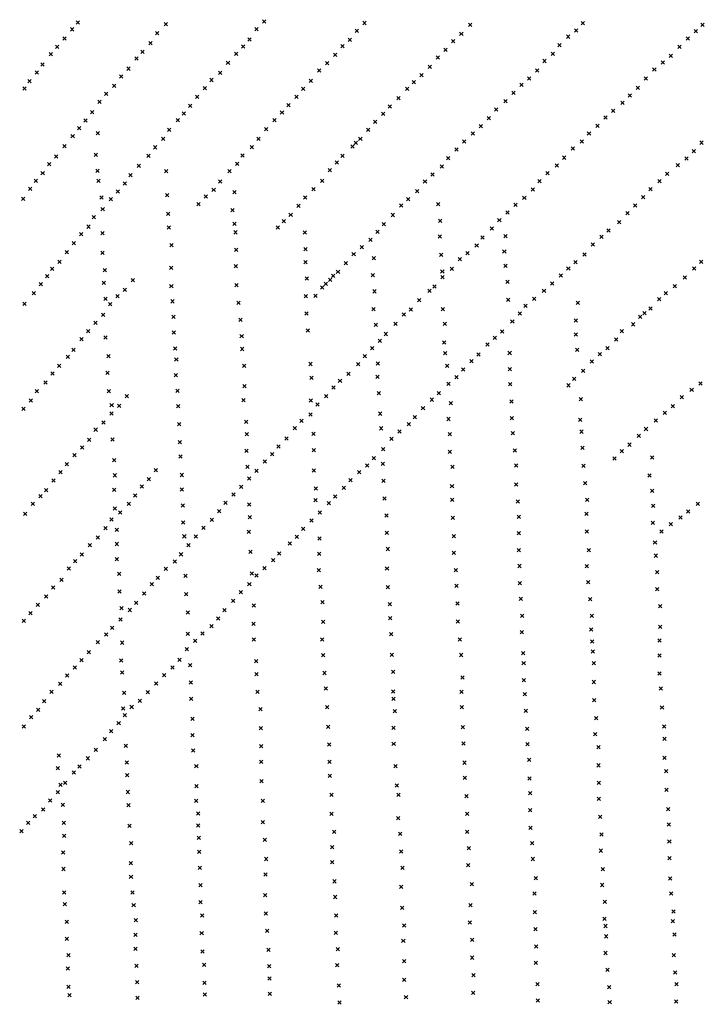
# Model space of a CAD drawing. Extents: x 42938 to 79231, y 382801 to 412482.
# Drawn here: x 73233 to 75274, y 384853 to 387788 of the extents above; entities that cross this region are included whole.
import ezdxf

# ---------------------------------------------------------------- set-up
doc = ezdxf.new("R2010")
doc.units = 0
doc.header["$PDMODE"] = 3
doc.header["$PDSIZE"] = 5
doc.layers.add('KAART26', color=2, linetype='CONTINUOUS')

msp = doc.modelspace()

# ---------------------------------------------------------------- linework, layer by layer
at = {"layer": 'KAART26', "color": 2}
for p in [(73406.19, 387780.03, 29), (73669.21, 387775.22, 26), (73962.11, 387783.44, 47), (74260.9, 387778.59, 42), (74575.92, 387772.75, 35), (74911.91, 387778.25, 28), (75269.3, 387773.03, 30), (73389.66, 387759.72, 29), (73642.69, 387748.22, 25), (73939.71, 387760.44, 51), (74238.25, 387755.59, 42), (74549.92, 387746.25, 33), (74892.05, 387755.97, 31), (75249.24, 387754.06, 28), (73366.69, 387732.66, 19), (73623.24, 387718.31, 29), (73899.38, 387708.75, 46), (73918.46, 387729.78, 52), (74195.72, 387709.28, 46), (74217.81, 387728.5, 46), (74525.5, 387724.28, 34), (74842.2, 387712.06, 35), (74868.45, 387737.81, 30), (75224.83, 387732.34, 19), (73325.92, 387685.31, 21), (73345.02, 387707.38, 19), (73599.27, 387692.81, 30), (73878.77, 387686.75, 40), (74173.53, 387683.5, 45), (74502.8, 387698.75, 33), (74822.56, 387687, 25), (75174.87, 387681.06, 26), (75200.37, 387707.84, 21), (73301.64, 387654.97, 23), (73581.23, 387673.03, 30), (73854.27, 387659.47, 38), (74150.08, 387658.47, 42), (74480.14, 387675.5, 35), (74797.89, 387665.28, 26), (75150.73, 387660.63, 27), (73284.8, 387630.63, 19), (73557.45, 387642.44, 31), (73831.01, 387629.63, 36), (74125.67, 387636.78, 41), (74431.44, 387622.94, 38), (74456.4, 387647.69, 37), (74775.92, 387637.19, 25), (75125.31, 387639.72, 28), (73262.61, 387604.81, 17), (73514.59, 387591.31, 31), (73535.55, 387619.44, 33), (73805.08, 387608.69, 32), (74101.38, 387606.44, 44), (74408.05, 387602.25, 38), (74729.38, 387594.53, 23), (74752.49, 387613.19, 23), (75099.81, 387613.19, 28), (73247.84, 387583.72, 25), (73490.91, 387567.56, 25), (73785.19, 387583.88, 26), (74078.71, 387582.44, 42), (74388.23, 387582.5, 39), (74705.44, 387570.03, 21), (75052.4, 387562.69, 28), (75076.07, 387585.66, 29), (73470.78, 387543.78, 22), (73762.25, 387558.59, 26), (74034.62, 387533.59, 33), (74058.58, 387558.88, 40), (74362.97, 387554.72, 40), (74681.48, 387545.25, 21), (75030.01, 387540.94, 28), (73449.53, 387512.63, 22), (73722.71, 387508.94, 29), (73741.57, 387532, 30), (74015.28, 387512.06, 25), (74316.62, 387507.47, 31), (74336.47, 387529.22, 37), (74653.72, 387520.31, 21), (75002.52, 387516.75, 28), (73429.13, 387488.06, 24), (73704.92, 387488.66, 35), (73992.62, 387488.81, 23), (74292.94, 387484.22, 23), (74631.54, 387494.75, 20), (74980.17, 387497.28, 26), (73410.53, 387464.75, 23), (73466.64, 387450.19, 21), (73678.88, 387460.13, 24), (73968.38, 387461.78, 23), (74271.78, 387459.69, 29), (74584.45, 387448.78, 27), (74608.11, 387471.25, 22), (74930.51, 387449.06, 28), (74955.44, 387471.78, 23), (73391.17, 387441.69, 22), (73660.99, 387433.5, 22), (73945.39, 387432.94, 20), (74235.46, 387421.41, 39), (74248.82, 387432.88, 35), (74558.49, 387425.56, 31), (74909.11, 387425.28, 26), (75265.77, 387421.84, 24), (73367.14, 387411.88, 23), (73459.88, 387385.81, 21), (73637.54, 387407.97, 20), (73925.25, 387408.91, 24), (74225.91, 387410.38, 35), (74535.3, 387401.06, 27), (74882.17, 387404.63, 24), (75243.07, 387396.31, 26), (73321.46, 387357.75, 16), (73341.83, 387380.78, 19), (73617.63, 387382.41, 20), (73881.15, 387359.06, 25), (73897.75, 387383.94, 28), (74179.05, 387362.38, 19), (74195.58, 387382.69, 22), (74511.08, 387375.31, 33), (74856.66, 387377.13, 27), (75220.94, 387374.81, 24), (73301.78, 387330.66, 9), (73464.77, 387338.06, 21), (73588.29, 387353.16, 20), (73670.25, 387336.69, 19), (73859.01, 387336.56, 24), (74158.17, 387339.59, 19), (74491.95, 387350.72, 26), (74806.51, 387330.69, 26), (74834.5, 387353.59, 22), (75163.71, 387329.25, 23), (75195.54, 387354.66, 24), (73281.16, 387308.13, 9), (73467.89, 387307.81, 14), (73546.43, 387300.5, 18), (73564.04, 387325.38, 19), (73830.91, 387306.03, 24), (74135.39, 387308.22, 21), (74441.58, 387306.06, 25), (74463.7, 387326.53, 32), (74783.08, 387306.94, 28), (75141.07, 387307.28, 22), (73264.08, 387284.28, 9), (73525.54, 387276.72, 10), (73811.54, 387281.72, 20), (73873.34, 387274.69, 25), (74109.15, 387283, 24), (74417.83, 387277.25, 19), (74762.69, 387282.38, 28), (75114.33, 387282.81, 22), (73243.61, 387254.63, 9), (73477.07, 387258.19, 7), (73505.42, 387253.69, 4), (73673.29, 387265.56, 14), (73788.4, 387261, 18), (74084.45, 387258.75, 26), (74391.87, 387253.78, 18), (74737.72, 387257.88, 22), (75092.43, 387259.28, 21), (73480.63, 387223.59, 4), (73675.79, 387210.19, 7), (73766.76, 387238.25, 15), (73867.74, 387220.97, 17), (74064.8, 387233.44, 25), (74370.78, 387234.56, 18), (74480.95, 387238.22, 21), (74687.87, 387213.72, 34), (74711.79, 387236.19, 30), (75045.31, 387211.78, 19), (75067.97, 387234.53, 25), (73454.4, 387199.38, 4), (74020.76, 387187.66, 23), (74041.08, 387206.88, 24), (74345.77, 387206.28, 20), (74486.83, 387188.88, 18), (74663.18, 387190.75, 21), (75020.56, 387184.5, 26), (73438.27, 387171.47, 4), (73479.85, 387152.03, 7), (73677.98, 387168.81, 4), (73873.24, 387179.5, 13), (73876.43, 387154.59, 8), (74002.48, 387169.16, 19), (74083.7, 387154.47, 17), (74299.89, 387156.22, 20), (74318.49, 387179.28, 21), (74641.01, 387165.97, 18), (74989, 387159.88, 31), (73394.93, 387121.88, 5), (73416.12, 387148.97, 4), (74278.99, 387131.94, 20), (74485.4, 387142.47, 14), (74613.48, 387139.5, 18), (74682.04, 387143.5, 14), (74967.42, 387140.91, 25), (73374, 387095.56, 6), (73479.76, 387093.19, 6), (73686.11, 387116.41, 3), (73878.22, 387102.78, 3), (74085.27, 387104.44, 13), (74253.05, 387110, 17), (74567.89, 387092.22, 16), (74595.62, 387115.13, 16), (74678.08, 387097.88, 13), (74941.72, 387117.97, 19), (73352.02, 387066.97, 6), (74085.47, 387065.88, 9), (74228.91, 387089.81, 14), (74289.12, 387077.97, 13), (74489.68, 387087.06, 15), (74545.82, 387074.78, 18), (74890.73, 387065.94, 19), (74917.45, 387088.88, 18), (75264.97, 387067.06, 17), (73330.41, 387045.72, 6), (73486.89, 387042.06, 6), (73684.63, 387049.19, 2), (73878.01, 387053.31, 1), (74182.22, 387036.97, 12), (74205.42, 387062.25, 13), (74493.28, 387038.03, 15), (74521.56, 387045.97, 14), (74682.03, 387054.94, 12), (74868.89, 387046.5, 19), (75243.62, 387047.09, 17), (73314.87, 387024.13, 4), (73483.81, 387004.28, 5), (73570.44, 387012.34, 2), (74089.34, 387017.31, 5), (74158.54, 387013.22, 15), (74167.59, 387024.75, 9), (74285.84, 387026.5, 12), (74493.79, 387020.53, 14), (74687.18, 387007.16, 12), (74846.26, 387025.78, 18), (75216.09, 387020.38, 17), (73296.26, 387000.31, 3), (73546.94, 386983.53, 1), (73685.36, 386994.34, 2), (73879.23, 386996.69), (74135.13, 386990.5, 21), (74145.93, 387000.72, 24), (74290.73, 386978.72, 9), (74455.41, 386980.25, 14), (74470.3, 386992.72, 15), (74796.39, 386980.59, 11), (74821.06, 387001.81, 12), (75186.54, 386994.16, 16), (73275.07, 386973.22, 4), (73489.2, 386955.97, 4), (73525.09, 386964.06), (73688.51, 386948.88, 1), (74086.55, 386964.59, 3), (74115.22, 386964.91, 8), (74424.56, 386952.31, 9), (74689.45, 386953.56, 14), (74767.37, 386956.19, 11), (75139.81, 386955.81, 27), (75159.85, 386973.25, 22), (73247.98, 386941.91, 4), (73502.68, 386940.28, -1), (73885.83, 386944.56, -1), (74288.19, 386925.72, 7), (74399.55, 386924.5, 7), (74494.45, 386925.59, 8), (74741.19, 386935.25, 13), (74897.35, 386944.03, 17), (75114.03, 386927.53, 31), (73481.67, 386908.63, -1), (73691.65, 386902.63, 1), (73891.19, 386893.47, -1), (74088.08, 386912.28, 2), (74378.53, 386909.34, 7), (74701.96, 386888.66, 13), (74723.87, 386912.94, 14), (74891.53, 386892.09, 14), (75082.98, 386902.88, 27), (75096.07, 386913.31, 53), (73437.33, 386859.81, 1), (73459.25, 386884.88), (74092.18, 386862.22, 1), (74295.13, 386878.91, 8), (74353.27, 386881.56, 7), (74500.67, 386881.59, 6), (74671.34, 386858.94, 12), (75028.83, 386860.31, 21), (75062.36, 386880.34, 25), (73417.2, 386836.28, 2), (73489.32, 386841.28, 3), (73693.01, 386856.44), (73895.05, 386844.69, -1), (74307.12, 386831, 9), (74324.42, 386851.56, 7), (74649.76, 386839.97, 8), (74891.18, 386850.47, 13), (75011.73, 386835.44, 21), (73393.4, 386804.16, 4), (73696.89, 386808.13), (73896.79, 386806.84, -2), (74284.49, 386809.53, 12), (74498.6, 386825.78, 7), (74627.91, 386820.25, 8), (74895.59, 386803.97, 13), (74985.72, 386808.94, 19), (73376.86, 386783.63, 6), (73497.65, 386785.06, 3), (73700.23, 386775.88, -1), (74262.32, 386785, 19), (74501.95, 386794.53, 7), (74580.51, 386770.47, 8), (74600.83, 386789.97, 7), (74694.01, 386794.88, 12), (74939.23, 386769.31, 17), (74962.38, 386791.28, 18), (73351.36, 386756.59, 10), (73902.65, 386756.25, -3), (74100.38, 386762.13), (74242.19, 386761.72, 13), (74300.82, 386763.59, 10), (74507.5, 386756.88, 9), (74555.29, 386746, 8), (74694.85, 386747.16, 11), (74912.69, 386741.28, 17), (73330.74, 386734.06, 14), (73495.17, 386736.13, 4), (73698.53, 386728.44), (74102.83, 386721.22), (74188.2, 386712.28, 4), (74213.36, 386732.97, 8), (74300, 386723.78, 9), (74535.17, 386722.69, 10), (74886.23, 386718.06, 16), (73284.56, 386681.47, 18), (73310.55, 386706.72, 20), (73499.45, 386681.47, 6), (73703.7, 386682.16, 1), (73903.31, 386696.34, -2), (74168.88, 386692.03, 2), (74511.29, 386703.28, 11), (74695.46, 386701.72, 12), (74869.46, 386698.53, 16), (75236.63, 386685.56, 25), (75263.03, 386703.69, 24), (73266.15, 386653.34, 18), (73552.51, 386665.94, 2), (73900.68, 386654.28, -2), (74101.34, 386652.97), (74146.94, 386666.22, 1), (74304.36, 386674.72, 6), (74461.9, 386655.81, 14), (74482.73, 386675.53, 13), (74906.4, 386656.88, 11), (75207.64, 386662.91, 27), (73244.98, 386628.03, 18), (73507.47, 386639.47, 9), (73530.03, 386637.63, 4), (73705.58, 386636.69, 2), (74120.71, 386641.5, 1), (74435.65, 386630.06, 10), (74518.84, 386645.81, 12), (74699.8, 386650.63, 11), (75180.88, 386636.69, 27), (73506.61, 386614.38, 6), (74099.98, 386611.63), (74307.8, 386614.03, 4), (74411.42, 386604.06, 8), (74511.55, 386598.19, 11), (74700.09, 386600.63, 12), (74904, 386595.75, 14), (75129.77, 386594.06, 23), (75156.49, 386617, 23), (73459.74, 386566.38, 14), (73483.39, 386587.81, 10), (73708.89, 386582.56, 4), (73908.38, 386589.94), (74053.23, 386571.22, 1), (74073.06, 386592.25, 1), (74310.47, 386570.31, 4), (74393.11, 386583.03, 6), (75100.48, 386568.38, 21), (73440.52, 386535.69, 18), (73510.32, 386537.44, 18), (73910.38, 386552.88, 3), (74028.43, 386540.38, 3), (74108.8, 386554.38, 3), (74341.74, 386539.38, 4), (74365.39, 386561.13, 4), (74515.72, 386552.72, 8), (74703.76, 386555.94, 12), (74908.57, 386560.38, 14), (75079.38, 386547.63, 21), (73419.39, 386512.94, 18), (73710.89, 386529.56, 7), (74005.25, 386516.38, 3), (74316.93, 386507.81, 4), (74910.91, 386511.88, 15), (75051.35, 386521.66, 20), (73396.23, 386489.94, 16), (73713.05, 386486.09, 10), (73909.15, 386502.88, 5), (73985.88, 386493.06, 4), (74109.86, 386504.88, 5), (74289.4, 386481.31, 4), (74515.47, 386499.94, 5), (74709.11, 386504.31, 12), (75006.36, 386480.47, 19), (75028.49, 386501.97, 19), (75118.79, 386483.31, 17), (73373.52, 386463.63, 16), (73514.75, 386475.19, 19), (73912.02, 386455.38, 7), (73963.75, 386471.34, 5), (74269.05, 386459.81, 5), (74315.8, 386464.94, 4), (74523.7, 386455.13, 4), (74713.29, 386459.84, 10), (74913.69, 386458.28, 14), (73355.17, 386440.06, 16), (73517.14, 386430.22, 17), (73618.46, 386418.78, 17), (73639.4, 386445.84, 16), (73716.82, 386431.22, 13), (73917.1, 386420.78, 6), (73939.51, 386443.78, 5), (74110.01, 386444.72, 4), (74244.91, 386439.63, 5), (75111.17, 386429.63, 16), (73333.75, 386414.75, 16), (73597.59, 386396.75, 14), (73893.4, 386395.78, 7), (74116.08, 386390.81, 6), (74199.58, 386392.59, 6), (74219.71, 386416.16, 5), (74317.6, 386413.88, 4), (74522.12, 386398.31, 4), (74713.73, 386402.75, 9), (74918.78, 386406.69, 14), (73295.01, 386367.88, 18), (73312.28, 386386.41, 17), (73515, 386386.84, 16), (73577.42, 386369.91, 14), (73716.7, 386387.56, 17), (73870.5, 386373.53, 8), (74173.84, 386367.13, 7), (74320.65, 386361.06, 5), (75118.63, 386384.09, 16), (73272.62, 386345.66, 20), (73516.99, 386331.5, 16), (73558.29, 386345.06, 14), (73720.08, 386340.31, 16), (73846.79, 386348, 11), (73917.51, 386343.13, 10), (74115.08, 386356.34, 6), (74154.53, 386347.63, 7), (74523.05, 386357.44, 6), (74718.08, 386352.44, 8), (74924.66, 386357.13, 13), (75122.04, 386339.13, 16), (75255.07, 386345.47, 18), (73249.6, 386315.03, 22), (73532.55, 386319.84, 14), (73827.91, 386323.19, 14), (73919.24, 386305.28, 12), (74128.5, 386319.56, 7), (74327.28, 386310.69, 6), (74524.31, 386303.63, 5), (74721.47, 386306.19, 6), (74923.05, 386315.28, 13), (75203.5, 386304.88, 17), (75226.08, 386322.56, 18), (73489.5, 386272.78, 16), (73506.88, 386298.91, 16), (73720.62, 386289.56, 13), (73781.53, 386273.63, 15), (73805.97, 386297.13, 15), (74078.84, 386271.13, 8), (74102.78, 386295.38, 7), (75120.55, 386288.63, 16), (75174.03, 386284.53, 17), (73466.27, 386245.22, 18), (73522.67, 386267.97, 17), (73724.08, 386248.38, 13), (73758.07, 386247.88, 13), (73916.07, 386261.44, 13), (74059.21, 386247.31, 9), (74126.88, 386241.94, 8), (74327.55, 386259.19, 6), (74527.33, 386249, 3), (74721.04, 386258.22, 4), (74924.32, 386262.97, 14), (75146.56, 386262.63, 18), (73442.1, 386222.5, 18), (73522.82, 386225.56, 18), (73736.65, 386222.31, 12), (74038.37, 386226.81, 8), (75127.32, 386229.91, 14), (73418.86, 386194.44, 19), (73714.18, 386194.72, 11), (73921.81, 386201.94, 11), (74007.25, 386197.59, 8), (74126.47, 386196.28, 8), (74330.91, 386210.66, 4), (74527.37, 386199.53, 3), (74721.57, 386207.47, 3), (74930.36, 386206.78, 10), (75129.8, 386190.78, 14), (73399.03, 386173.94, 18), (73522.42, 386180.16, 19), (73695.6, 386173.44, 11), (73962.97, 386153.09, 9), (73988.94, 386177.06, 8), (74722.92, 386159.97, 2), (74924.11, 386159.94, 7), (73380.2, 386152.13, 20), (73529.4, 386136.41, 18), (73644.67, 386124.47, 17), (73669.16, 386151.78, 13), (73727.97, 386130.56, 13), (73924.95, 386137.69, 10), (73939.32, 386131.63, 9), (74124.76, 386147.81, 7), (74328.3, 386152.56, 5), (74533.22, 386147.41, 4), (75133.41, 386142, 13), (73332.7, 386095.5, 24), (73357.9, 386118.97, 21), (73627.65, 386105.97, 17), (73917.89, 386106.06, 10), (74130.38, 386097.5, 7), (74330.8, 386097.22, 5), (74535.09, 386101.19, 3), (74724.21, 386108.94, 3), (74927.72, 386111.66, 6), (73312.02, 386069.44, 28), (73530.93, 386083.84, 18), (73604.67, 386078.16, 17), (73729.72, 386076.22, 15), (73892.94, 386082.09, 11), (75133.93, 386090.47, 13), (73287.31, 386044.19, 30), (73580.93, 386050.34, 17), (73869.23, 386056.56, 11), (73930.92, 386041.94, 11), (74135.82, 386052.5, 7), (74337.17, 386046.38, 6), (74538.89, 386048.09, 3), (74727.34, 386061.69, 2), (74934.36, 386061.31, 3), (75142.35, 386040.63, 12), (73265.89, 386019.38, 29), (73537.07, 386034.53, 18), (73561.59, 386028.81, 17), (73734.26, 386021.59, 14), (73843.45, 386028.31, 16), (74731.68, 386011.13, 1), (74939.22, 386011.75, 2), (73245.77, 385996.34, 28), (73533.54, 386000.81, 17), (73804.71, 385980.69, 12), (73824.57, 386003.22, 13), (73930.13, 385987.13, 10), (74137.75, 385993.31, 8), (74337.84, 386004.47, 6), (74539.64, 385994.53, 3), (75142.73, 385978.69, 9), (73490.77, 385955.78, 17), (73509.07, 385975.31, 17), (73734.35, 385957.38, 12), (73778.01, 385958.5, 12), (74340.45, 385956.72, 6), (74729.97, 385962.44), (74937.11, 385970.94, 1), (73465.83, 385932.81, 18), (73538.63, 385931.47, 15), (73756.13, 385937.25, 11), (73930.99, 385940.69, 10), (74135.47, 385940.56, 7), (74545.21, 385940.63, 2), (74940.41, 385935.34), (75140.36, 385938.13, 6), (73439.78, 385903.03, 20), (73731.16, 385912, 11), (74138.36, 385894.34, 6), (74343.1, 385894.75, 4), (74549.11, 385894.66, 1), (74733.89, 385900.19, -1), (74941.74, 385904.88, -1), (75140.99, 385893.44, 4), (73417.11, 385879.25, 25), (73535.83, 385878.19, 16), (73709.9, 385880.38, 11), (73741.64, 385864.63, 11), (73938.69, 385876.59, 9), (74735.74, 385870.47, -1), (74944.55, 385870.56, -1), (73374.85, 385833.72, 25), (73397.25, 385856.97, 25), (73538.61, 385842.63, 17), (73663.82, 385834.13, 12), (73689.28, 385857.56, 11), (73939.14, 385837.25, 8), (74142.41, 385841, 5), (74346.44, 385844.47, 3), (75140.71, 385839.13, 2), (73354.18, 385808.41, 25), (73640.38, 385809.59, 12), (73743.94, 385812.56, 10), (74552.97, 385827.84, 1), (74736.03, 385819.97, -2), (74944.49, 385814.22, -2), (73327.71, 385784.69, 26), (73544.84, 385781.63, 19), (73614.89, 385783.59, 14), (73942.45, 385785.19, 7), (74145.56, 385795.25, 5), (74346.87, 385786.06, 3), (74550.32, 385785), (74739.49, 385778.03, -2), (75144.9, 385794.91), (73306, 385756.88, 22), (73591.18, 385757.81, 18), (73744.51, 385764.09, 9), (74347.31, 385764.25, 1), (74946, 385760.41, -3), (73288.38, 385731.25, 23), (73541.89, 385735.47, 17), (73546.67, 385715.13, 17), (73567.07, 385739.69, 18), (73950.84, 385733.53, 6), (74150.08, 385739.38, 3), (74352.11, 385727.63, 1), (74551.44, 385739.56, -2), (74742.57, 385728.25, -4), (75148.13, 385737.75), (73267.76, 385708.97, 21), (73528.32, 385691.78, 22), (73748.72, 385704.41, 9), (74951.82, 385706.25, -3), (73245.54, 385681.41, 17), (73506.41, 385668, 25), (73748.27, 385655.69, 8), (73951.79, 385676.69, 5), (74153.04, 385680.94, 3), (74347.83, 385677.19), (74554.12, 385679.13, -2), (74746.62, 385674.13, -4), (74948.85, 385658.59, -4), (75154.68, 385681.81, -2), (73487.29, 385643.44, 24), (74155.83, 385628.13, 2), (74348.17, 385630.25), (74556.22, 385630.88, -3), (74746.73, 385628.94, -5), (75155.42, 385645.03, -3), (73460.7, 385612.13, 21), (73549.41, 385623.69, 21), (73750.65, 385609.72, 6), (73952.79, 385622.59, 4), (74958.69, 385619.63, -6), (73350.35, 385595.03, 22), (73435.98, 385586.63, 21), (73552.25, 385574.19, 23), (73952.89, 385576.66, 3), (74156.87, 385576.56, 1), (74558.95, 385573.72, -3), (74752.14, 385581.94, -6), (75155.87, 385587.91, -4), (73347.27, 385557.78, 19), (73394.53, 385544.88, 21), (73411.52, 385561.88, 23), (73759.88, 385563.63, 4), (74354.06, 385563.16, -1), (74958.42, 385565.81, -6), (75160.12, 385548.25, -4), (73354.67, 385507.41, 16), (73368.71, 385513.28, 18), (73553.73, 385536.06, 23), (73954.34, 385518.78, 2), (74158.28, 385534.19), (74560.58, 385528.78, -4), (74753.11, 385526.56, -7), (74959.7, 385513.5, -5), (73347.26, 385486.22, 14), (73556.06, 385486.31, 23), (73760.54, 385503.47, 13), (74162.55, 385478.28), (74357.28, 385505.5, -2), (74362.47, 385478, -2), (74755.53, 385482.63, -7), (75161.35, 385492.66, -5), (73324.57, 385461.19, 11), (73759.4, 385459.84, 22), (73957.8, 385460.09), (74565.12, 385473.88, -4), (74959.52, 385465.81, -5), (73302.87, 385434.34, 8), (73361.93, 385448.19, 13), (73558.04, 385447.44, 20), (73765.46, 385422.19, 20), (74163, 385421.44, -1), (74567.66, 385421.31, -5), (74755.06, 385432.38, -7), (75166.86, 385435.47, -5), (73258.91, 385394.44, 2), (73278.73, 385414.19, 5), (73364.96, 385394.56, 9), (73958.4, 385396.13, -1), (74361.97, 385407.97, -3), (74963.56, 385411.94, -5), (73238.25, 385369.13), (73560.44, 385385.22, 13), (73765.7, 385386.16, 20), (74170.34, 385367.5, -2), (74367.39, 385361.69, -3), (74566.89, 385367.78, -5), (74756.32, 385379.31, -6), (75168.73, 385389, -6), (73365.41, 385355.22, 9), (73565.53, 385333.88, 15), (73767.21, 385350.09, 19), (73964.25, 385344.03, 10), (74760.74, 385333.84, -5), (74967.62, 385359.34, -5), (75170.04, 385338.72, -7), (73362.67, 385305.78, 7), (73768.12, 385307.69, 17), (74164.61, 385321.41, -3), (74370.69, 385309.13, -4), (74572.53, 385318.97, -5), (74965.66, 385311.41, -5), (73564.67, 385274.25, 20), (73968.24, 385286.59, 14), (74164.99, 385277.5, 2), (74763.1, 385286.59, -4), (75170.34, 385289.5, -6), (73363.74, 385256.78, 5), (73770.23, 385260.19, 16), (74374.3, 385260.31, -2), (74570.28, 385268.5, -2), (74971.47, 385256.5, -5), (73565.1, 385233.13, 15), (73965.8, 385240.19, 14), (74171.77, 385220.03, 7), (74771.67, 385229.88, -4), (75172.25, 385228.06, -6), (73366.28, 385186.69, 2), (73569.25, 385186.63, 11), (73772.02, 385208.66, 13), (74370.95, 385203.53, 3), (74580.87, 385211.22, -1), (74970.02, 385209.06, -5), (73772.3, 385157.88, 8), (73964.91, 385178.53, 12), (74173.63, 385173.31, 9), (74767.97, 385184, -3), (74978.19, 385159.19, -5), (75175.67, 385184.09, -7), (73367.56, 385152.19, 1), (73573.02, 385149.03, 12), (74373.6, 385141.31, 5), (74577.44, 385149.09, 1), (74768.68, 385127.91, -3), (75182.75, 385129.69, -7), (73374.15, 385099.03), (73579.22, 385104.25, 15), (73777.56, 385117.97, 5), (73967.17, 385124.19, 10), (74176.9, 385118.44, 8), (74575.43, 385097.63, 1), (74976.69, 385108.47, -5), (75180.07, 385101.53, -7), (73971.24, 385072.38, 9), (74379.17, 385087.94, 5), (74770.75, 385077.63, -3), (74979.68, 385086.84, -4), (73373.68, 385048.78, -1), (73578.59, 385060.13, 13), (73775.79, 385065.22, 7), (74176.15, 385066.44, 6), (74377, 385042.78, 4), (74581.78, 385045.5, 1), (74982.03, 385056.09, -5), (75185.07, 385061.63, -7), (73578.24, 385018.5, 9), (73778.55, 385010.59, 11), (73975.25, 385015.72, 7), (74181.29, 385018.13, 5), (74773.3, 385025.81, -5), (73378.81, 384999.72, -3), (74379.18, 384982.38, 2), (74582.28, 384992.44, -1), (74980.04, 385006.38, -5), (75183.67, 384999.72, -7), (73376.46, 384960.19, -1), (73581.57, 384967.94, 7), (73782.8, 384970.94, 12), (73977.08, 384966.94, 6), (74179.33, 384969.69, 3), (74771.84, 384977.09, -3), (74985.41, 384956.56, -4), (73977.82, 384930.13, 1), (74379.63, 384926, 1), (74585.84, 384940.13), (75187.75, 384948.13, -7), (73378.72, 384905.31, 14), (73583.92, 384919.44, 4), (73784.31, 384917.38, 13), (74184.29, 384909.47, 2), (74777.27, 384913.81, -3), (74990.76, 384904.97, -4), (75191.3, 384913.06, -6), (73381.92, 384880.91, 3), (73584.26, 384872.97, 2), (73785.59, 384882.59, 16), (73979.2, 384884.94, -1), (74384.98, 384874.94), (74585.09, 384888.09, -1), (74778.34, 384864.81, -3), (75190.06, 384862.06, -3), (74186.86, 384858.44, 2), (74992.14, 384860.03, -5)]:
    msp.add_point(p, dxfattribs=at)

doc.saveas('drawing.dxf')
